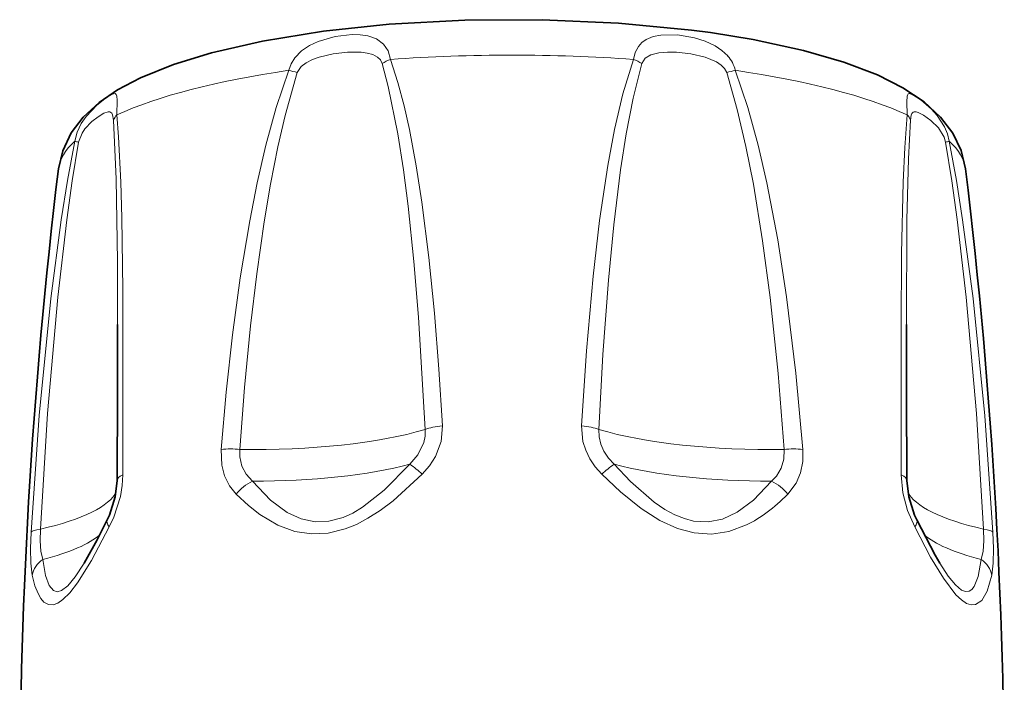
# Model space of a CAD drawing. Extents: x 0 to 210, y 0 to 297.
# Drawn here: x 156 to 191, y 193 to 217 of the extents above; entities that cross this region are included whole.
import ezdxf

# ---------------------------------------------------------------- set-up
doc = ezdxf.new("R2010")
doc.units = 0

msp = doc.modelspace()

# ---------------------------------------------------------------- linework, layer by layer
at = {"color": 7, "lineweight": 35}
for points in [[(157.598862, 211.538177), (157.747757, 212.173584), (158.05191, 212.807404), (158.472794, 213.36264), (159.035507, 213.883667), (159.691422, 214.334167), (160.500259, 214.7612), (161.669205, 215.232239), (163.011337, 215.642914), (164.812958, 216.054733), (166.964447, 216.402924), (169.285156, 216.648407), (171.965469, 216.795273), (174.698425, 216.809967), (177.39772, 216.692108), (179.978989, 216.444458), (180.651947, 216.355011)], [(189.667496, 211.538177), (189.512863, 212.189789), (189.21579, 212.805206), (188.786392, 213.370483), (188.203018, 213.905518), (187.45578, 214.404327), (186.55098, 214.858551), (185.35994, 215.313202), (183.93985, 215.724854), (182.157761, 216.110733), (180.651947, 216.355011)], [(159.671249, 200.527863), (159.605896, 199.951569), (159.398605, 199.306717), (159.323196, 199.142517)], [(187.595108, 200.527863), (187.660431, 199.951706), (187.867767, 199.306671), (187.943161, 199.142517)], [(158.509323, 197.606903), (158.969482, 198.438004), (159.323196, 199.142517)], [(187.943161, 199.142517), (188.589691, 197.89415), (188.757034, 197.606888)]]:
    msp.add_lwpolyline(points, dxfattribs=at)
at = {"color": 7, "lineweight": 13}
for points in [[(169.340057, 215.407867), (169.251526, 215.70575), (169.092957, 215.944366), (168.838104, 216.135498), (168.535599, 216.24115), (168.262711, 216.279388), (167.976685, 216.283951), (167.381973, 216.213837), (166.781754, 216.041046), (166.475906, 215.897705), (166.192551, 215.707764), (165.95253, 215.464386), (165.821609, 215.25499), (165.738998, 215.021805)], [(181.258286, 215.531586), (181.052353, 215.724884), (180.817719, 215.882294), (180.457932, 216.051392), (180.086105, 216.168396), (179.478516, 216.272156), (178.897659, 216.269241), (178.625305, 216.213898), (178.37619, 216.106842), (178.228683, 215.998901), (178.103958, 215.85936), (177.991699, 215.651566), (177.9263, 215.407867)], [(169.043472, 215.261627), (168.980515, 215.386292), (168.877075, 215.486633), (168.709549, 215.575378), (168.512344, 215.630981), (168.297516, 215.660248), (167.812088, 215.661209), (167.309021, 215.602631), (166.811264, 215.486725), (166.575714, 215.401154), (166.359543, 215.290955), (166.178925, 215.151794), (166.040695, 214.939697)], [(181.026978, 215.206085), (180.858368, 215.319366), (180.46019, 215.485138), (179.958633, 215.602417), (179.450562, 215.661438), (179.12851, 215.668533), (178.822281, 215.643066), (178.547012, 215.571564), (178.341904, 215.447937), (178.222885, 215.261627)], [(169.043472, 215.261627), (169.258118, 214.446075), (169.594421, 212.780655), (169.794418, 211.504532), (169.961945, 210.218094), (170.168091, 208.267609), (170.331451, 206.305099), (170.563919, 202.331207)], [(169.340057, 215.407867), (169.598999, 214.594299), (169.816681, 213.767929), (170.005234, 212.92836), (170.246445, 211.652008), (170.448486, 210.364136), (170.696915, 208.41095), (170.893677, 206.444305), (171.050491, 204.457397), (171.173325, 202.462433)], [(176.093048, 202.462433), (176.263641, 205.115234), (176.498367, 207.753082), (176.728043, 209.711899), (177.020233, 211.653809), (177.261734, 212.931381), (177.556198, 214.189911), (177.9263, 215.407867)], [(176.702454, 202.331207), (176.844162, 204.976257), (177.039032, 207.608032), (177.229568, 209.563644), (177.471893, 211.504135), (177.672134, 212.781815), (177.91626, 214.041702), (178.222885, 215.261627)], [(181.225662, 214.939697), (181.149353, 215.081528), (181.026978, 215.206085)], [(163.349854, 201.623718), (163.529068, 203.653137), (163.751923, 205.674011), (164.02507, 207.689316), (164.359604, 209.70462), (164.624451, 211.04483), (164.931458, 212.37912), (165.294281, 213.705978), (165.738998, 215.021805)], [(164.014038, 201.629028), (164.181503, 203.814514), (164.39296, 205.990662), (164.611664, 207.827271), (164.87468, 209.664047), (165.099426, 210.995255), (165.359665, 212.320908), (165.611526, 213.419693), (166.040695, 214.939697)], [(181.225662, 214.939697), (181.598923, 213.641693), (181.905975, 212.324249), (182.166473, 210.997757), (182.492523, 208.999756), (182.758865, 206.994263), (183.040405, 204.314514), (183.252335, 201.629028)], [(181.527374, 215.02179), (181.970856, 213.710083), (182.334198, 212.381958), (182.642044, 211.044159), (183.025955, 209.033051), (183.33902, 207.013977), (183.668701, 204.321854), (183.916534, 201.623718)], [(159.667603, 213.450409), (159.675476, 213.961456), (159.663376, 214.113434), (159.639481, 214.172897), (159.599548, 214.197144), (159.54245, 214.191574), (159.473633, 214.164062), (159.294907, 214.056976), (158.951263, 213.788574), (158.5755, 213.389542), (158.405579, 213.138092), (158.263382, 212.841553), (158.175995, 212.518387)], [(189.090363, 212.518387), (189.025009, 212.779877), (188.921722, 213.025848), (188.662659, 213.425476), (188.466797, 213.644928), (188.085251, 213.975876), (187.775696, 214.172073), (187.704575, 214.196106), (187.675827, 214.198181), (187.645157, 214.189362), (187.622101, 214.165955), (187.602203, 214.109421), (187.59079, 213.902298), (187.59874, 213.450409)], [(159.549866, 213.259766), (159.514389, 213.452057), (159.482315, 213.511169), (159.417145, 213.555145), (159.354019, 213.558044), (159.198242, 213.503479), (158.996994, 213.381317), (158.774857, 213.207489), (158.536469, 212.958145), (158.431732, 212.806091), (158.306076, 212.482574)], [(159.667603, 213.450409), (159.726837, 212.669891), (159.801788, 211.067291), (159.8358, 209.814209), (159.869522, 207.283096), (159.871063, 200.723343)], [(187.395294, 200.723328), (187.390244, 205.96106), (187.409332, 208.547699), (187.464523, 211.065826), (187.517258, 212.28978), (187.59874, 213.450409)], [(188.960266, 212.482574), (188.906204, 212.664017), (188.707733, 212.985687), (188.438553, 213.252762), (188.178406, 213.441101), (187.995346, 213.535858), (187.91745, 213.557358), (187.85054, 213.555496), (187.821594, 213.543991), (187.770447, 213.49115), (187.745178, 213.432526), (187.716492, 213.259766)], [(159.549866, 213.259766), (159.640961, 211.181107), (159.684509, 208.276703), (159.69104, 206.037476)], [(187.575317, 206.037384), (187.596588, 209.735382), (187.647537, 211.889191), (187.716492, 213.259766)], [(156.630478, 198.698486), (156.919907, 202.822876), (157.334351, 206.960739), (157.699829, 209.735275), (157.919403, 211.124695), (158.175995, 212.518387)], [(156.960388, 198.810364), (157.213974, 202.901169), (157.576355, 207.001465), (157.894531, 209.743835), (158.084961, 211.114258), (158.306076, 212.482574)], [(188.960266, 212.482574), (189.18074, 211.118683), (189.371124, 209.749237), (189.689514, 207.006104), (190.052444, 202.899902), (190.305969, 198.810364)], [(189.090363, 212.518387), (189.34581, 211.131439), (189.565735, 209.740692), (189.931641, 206.963776), (190.346909, 202.817108), (190.63588, 198.698471)], [(170.563919, 202.331207), (170.558029, 202.099945), (170.511826, 201.870239), (170.307678, 201.435577), (170.026337, 201.101013)], [(171.173325, 202.462433), (171.124557, 201.906967), (170.926254, 201.377838), (170.718353, 201.049805), (170.462067, 200.75296)], [(176.804276, 200.75296), (176.575394, 201.013702), (176.383408, 201.299316), (176.238419, 201.598175), (176.140533, 201.912476), (176.093033, 202.462433)], [(177.240005, 201.101013), (177.04039, 201.322052), (176.880707, 201.565155), (176.772324, 201.813202), (176.711868, 202.071472), (176.702438, 202.331207)], [(163.88179, 200.047501), (163.64389, 200.344025), (163.47113, 200.690735), (163.370148, 201.076263), (163.349823, 201.623718)], [(164.456436, 200.503876), (164.233902, 200.748047), (164.083145, 201.0401), (164.012558, 201.36795), (164.014023, 201.629028)], [(183.252335, 201.629028), (183.244003, 201.28418), (183.152542, 200.962524), (182.981674, 200.680389), (182.809921, 200.503876)], [(183.916534, 201.623718), (183.91243, 201.200592), (183.831558, 200.797455), (183.674438, 200.430481), (183.384567, 200.047501)], [(170.026337, 201.101013), (169.117462, 200.182953), (168.350266, 199.584656), (168.000153, 199.378418), (167.665283, 199.226166), (167.159821, 199.088226), (166.669952, 199.069656), (166.181961, 199.171158), (165.682022, 199.402557), (165.097733, 199.835358), (164.456436, 200.503876)], [(181.592377, 199.407333), (181.072571, 199.167175), (180.564804, 199.067245), (180.053925, 199.097122), (179.728485, 199.180573), (179.392715, 199.31546), (179.036362, 199.508652), (178.659546, 199.763763), (177.824341, 200.487946), (177.240021, 201.101013)], [(159.871063, 200.723343), (159.848801, 200.346375), (159.786179, 199.96666), (159.555313, 199.230225), (159.397171, 198.886795)], [(170.462067, 200.75296), (169.431992, 199.813675), (168.972427, 199.468887), (168.539749, 199.192657), (168.131927, 198.979065), (167.738602, 198.819214), (167.134171, 198.668243), (166.544556, 198.638611), (165.955765, 198.730469), (165.352966, 198.953369), (164.720444, 199.328583), (164.312485, 199.646973), (163.881805, 200.047501)], [(181.92923, 198.960968), (181.301498, 198.728027), (180.688187, 198.637024), (180.073746, 198.677612), (179.481949, 198.835358), (178.862854, 199.116089), (178.198746, 199.536194), (177.465805, 200.125076), (176.804291, 200.75296)], [(187.395279, 200.723343), (187.454926, 200.093536), (187.619751, 199.470764), (187.869186, 198.886795)], [(182.809921, 200.503876), (182.172897, 199.839172), (181.592377, 199.407333)], [(159.397171, 198.886795), (158.760956, 197.698425), (158.267334, 196.908447), (157.998581, 196.559845), (157.758469, 196.318848), (157.581863, 196.19693), (157.417404, 196.137024), (157.245422, 196.144348), (157.085541, 196.234894), (156.977142, 196.357239), (156.875473, 196.532532), (156.767349, 196.810242), (156.671539, 197.183701)], [(156.960388, 198.810364), (156.948364, 198.395187), (156.975891, 198.029175), (157.048462, 197.742096)], [(190.594818, 197.183685), (190.431137, 196.622925), (190.23851, 196.292938), (190.022354, 196.144714), (189.866943, 196.134033), (189.70076, 196.188416), (189.522263, 196.306915), (189.329056, 196.49118), (188.884644, 197.076691), (188.434601, 197.823257), (187.869186, 198.886795)], [(190.305969, 198.810364), (190.318024, 198.394958), (190.290527, 198.029282), (190.217896, 197.742096)], [(156.630463, 198.698471), (156.610291, 198.127014), (156.620697, 197.607147), (156.671539, 197.183685)], [(190.63588, 198.698471), (190.656097, 198.126648), (190.645706, 197.60733), (190.594818, 197.183685)], [(158.509323, 197.606888), (158.194519, 197.127563), (157.93071, 196.811752), (157.705872, 196.639771), (157.558029, 196.600571), (157.425751, 196.639496), (157.272247, 196.821365), (157.145126, 197.173523), (157.048477, 197.742096)], [(190.217896, 197.742096), (190.111572, 197.136261), (189.969879, 196.779465), (189.887604, 196.676147), (189.79776, 196.617401), (189.668518, 196.60376), (189.52504, 196.659027), (189.308258, 196.839661), (189.055725, 197.14978), (188.757034, 197.606888)]]:
    msp.add_lwpolyline(points, dxfattribs=at)
for centre, radius, start, end in [((180.399673, 214.749939), 1.160511, 13.554428, 42.313497), ((170.094742, 213.501297), 2.050425, 111.59551, 120.845895), ((177.1716, 213.501297), 2.050427, 59.154117, 68.404502), ((164.810272, 211.019012), 4.109187, 72.57662, 76.937348), ((182.456085, 211.019043), 4.109135, 103.062521, 107.423323), ((160.01152, 213.104767), 0.487278, 134.855405, 161.440687), ((187.254837, 213.104767), 0.487278, 18.559316, 45.144613), ((158.731842, 214.296204), 1.862794, 252.638032, 256.788759), ((188.534515, 214.296173), 1.862781, 283.211264, 287.362017), ((163.702362, 198.413803), 3.229809, 84.463301, 96.267425), ((183.563995, 198.413788), 3.229811, 83.732505, 95.536677), ((167.444153, 197.443756), 4.477825, 47.635904, 54.776218), ((179.822128, 197.443817), 4.477747, 125.223513, 132.363971), ((165.164474, 199.025375), 1.63982, 115.588958, 141.449502), ((182.101898, 199.025375), 1.639819, 38.550544, 64.41115)]:
    msp.add_arc(centre, radius, start, end, dxfattribs=at)
at = {"color": 7, "lineweight": 35}
for centre, radius, start, end in [((343.930756, 188.895355), 187.702654, 173.071461, 180.283666), ((3.336151, 188.895416), 187.702095, 359.576505, 6.928544), ((-930.090088, 207.365143), 1089.78229, 359.640526, 359.930198), ((1274.645386, 207.360733), 1087.071239, 180.069745, 180.360137)]:
    msp.add_arc(centre, radius, start, end, dxfattribs=at)
at = {"color": 7, "lineweight": 13}
for centre, major_axis, ratio, start_param, end_param in [((173.633179, 211.407257), (16.042297, 0), 0.258819, 1.299881988, 1.84171072), ((173.633179, 211.407257), (16.042297, 0), 0.258819, 2.085280162, 2.627108884), ((173.633179, 211.407257), (16.042297, 0), 0.258819, 0.514483835, 1.056311844), ((173.633179, 211.407257), (16.042297, 0), 0.258819, 2.870678326, 3.110055413), ((173.633179, 211.407257), (16.042297, 0), 0.258819, 0.031537241, 0.270914394), ((164.544449, 203.695023), (8, 0), 0.258819, 4.646039657, 5.564138119), ((171.316345, 202.160736), (0.998718, 0.050499), 0.311085, 1.698749941, 2.408136857), ((175.950027, 202.160736), (0.998718, -0.050499), 0.311086, 0.733456176, 1.442841507), ((182.721909, 203.695023), (8, 0), 0.258819, 3.860641074, 4.778739945), ((164.544449, 202.48761), (7.66507, 0), 0.258819, 4.700906225, 5.509268063), ((182.721909, 202.48761), (7.66507, 0), 0.258819, 3.915507923, 4.723871714), ((160.671234, 200.522766), (0.999985, -0.005112), 0.328353, 2.500060203, 3.141592654), ((186.595123, 200.522766), (0.999985, 0.005112), 0.328353, 6.283183086, 6.924717638), ((151.69104, 200.368317), (8, 0), 0.258819, 5.43143782, 6.169312263), ((184.433472, 318.022125), (-3.899384, -119.378876), 0.148718, 0.077993945, 0.158466345), ((195.575317, 200.368317), (8, 0), 0.258819, 3.255466347, 3.993341792), ((160.221558, 198.703293), (0.898376, -0.439232), 0.34567, 3.141589904, 3.748854019), ((187.044785, 198.703293), (0.898376, 0.439232), 0.34567, 5.675923959, 6.283187295), ((157.619049, 198.615616), (0.998428, -0.056091), 0.211776, 2.303060257, 3.012447085), ((189.647308, 198.615616), (0.998428, 0.056091), 0.211776, 0.129145443, 0.838532358), ((151.69104, 199.160904), (7.66507, 0), 0.258819, 5.486304399, 6.003922402), ((195.575317, 199.160904), (7.66507, 0), 0.258819, 3.420845527, 3.938473522), ((157.653763, 197.098816), (0.98262, 0.185661), 0.846174, 2.066156605, 2.822112485), ((189.612595, 197.098816), (0.98262, -0.185661), 0.846174, 0.319480311, 1.075436131)]:
    msp.add_ellipse(centre, major_axis=major_axis, ratio=ratio, start_param=start_param, end_param=end_param, dxfattribs=at)

doc.saveas('drawing.dxf')
